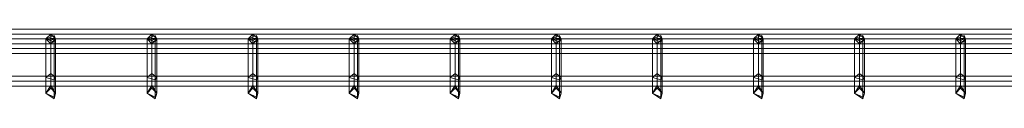
# Model space of a CAD drawing. Units: millimetres. Extents: x -3 to 1998, y -49 to 18.
# Drawn here: x 504 to 1011, y -49 to -13 of the extents above; entities that cross this region are included whole.
import ezdxf

# ---------------------------------------------------------------- set-up
doc = ezdxf.new("R2010")
doc.units = ezdxf.units.MM
doc.header["$LTSCALE"] = 5.08
doc.layers.add('ｲｰﾈｯﾄﾌｪﾝｽ2F型_004', color=7, linetype='Continuous')

# ---------------------------------------------------------------- blocks, each defined once
blk = doc.blocks.new('オブジェクト_114')
at = {"color": 7, "linetype": 'Continuous', "lineweight": 15}
for points in [[(-2.5, -15.5, 47.5), (-2.5, -13, 50), (1997.5, -13, 50), (1997.5, -15.5, 47.5)], [(-2.5, -13, 50), (-2.5, -15.5, 52.5), (1997.5, -15.5, 52.5), (1997.5, -13, 50)], [(-2.5, -18, 50), (-2.5, -15.5, 47.5), (1997.5, -15.5, 47.5), (1997.5, -18, 50)], [(-2.5, -15.5, 52.5), (-2.5, -18, 50), (1997.5, -18, 50), (1997.5, -15.5, 52.5)], [(-2.5, -18, 73), (-2.5, -15.5, 75.5), (1997.5, -15.5, 75.5), (1997.5, -18, 73)], [(-2.5, -15.5, 75.5), (-2.5, -18, 78), (1997.5, -18, 78), (1997.5, -15.5, 75.5)], [(-2.5, -18, 1195), (-2.5, -15.5, 1197.5), (1997.5, -15.5, 1197.5), (1997.5, -18, 1195)], [(-2.5, -15.5, 1197.5), (-2.5, -18, 1200), (1997.5, -18, 1200), (1997.5, -15.5, 1197.5)], [(-2.5, -18, 1144), (-2.5, -15.5, 1146.5), (1997.5, -15.5, 1146.5), (1997.5, -18, 1144)], [(-2.5, -15.5, 1146.5), (-2.5, -18, 1149), (1997.5, -18, 1149), (1997.5, -15.5, 1146.5)], [(-2.5, -20.5, 75.5), (-2.5, -18, 73), (1997.5, -18, 73), (1997.5, -20.5, 75.5)], [(-2.5, -18, 78), (-2.5, -20.5, 75.5), (1997.5, -20.5, 75.5), (1997.5, -18, 78)], [(-2.5, -20.5, 1197.5), (-2.5, -18, 1195), (1997.5, -18, 1195), (1997.5, -20.5, 1197.5)], [(-2.5, -18, 1200), (-2.5, -20.5, 1197.5), (1997.5, -20.5, 1197.5), (1997.5, -18, 1200)], [(-2.5, -20.5, 1146.5), (-2.5, -18, 1144), (1997.5, -18, 1144), (1997.5, -20.5, 1146.5)], [(-2.5, -18, 1149), (-2.5, -20.5, 1146.5), (1997.5, -20.5, 1146.5), (1997.5, -18, 1149)], [(520, -41.95, 52.5), (517.5, -46, 50), (517.5, -18, 106), (520, -15.5, 105.41)], [(520, -15.5, 105.41), (517.5, -18, 106), (517.5, -18, 1144), (520, -15.5, 1145.67)], [(520, -15.5, 1145.67), (517.5, -18, 1144), (517.5, -37.8, 1152.2), (520, -35.89, 1154.11)], [(517.5, -18, 50), (521.77, -16.23, 48.23), (521.77, -48.86, 48.23), (517.5, -46, 50)], [(517.5, -37.8, 1191.8), (521.77, -39.15, 1193.15), (521.77, -17.59, 1202.09), (517.5, -18, 1200)], [(520, -20.5, 52.5), (517.5, -18, 50), (517.5, -46, 50), (520, -41.95, 52.5)], [(517.5, -46, 50), (521.77, -48.86, 48.23), (521.77, -19.77, 106.42), (517.5, -18, 106)], [(517.5, -18, 106), (521.77, -19.77, 106.42), (521.77, -19.77, 1142.82), (517.5, -18, 1144)], [(517.5, -18, 1144), (521.77, -19.77, 1142.82), (521.77, -39.15, 1150.85), (517.5, -37.8, 1152.2)], [(520, -35.89, 1189.89), (517.5, -37.8, 1191.8), (517.5, -18, 1200), (520, -18.59, 1197.05)], [(522.5, -46, 50), (520, -41.95, 52.5), (520, -15.5, 105.41), (522.5, -18, 106)], [(522.5, -18, 106), (520, -15.5, 105.41), (520, -15.5, 1145.67), (522.5, -18, 1144)], [(522.5, -18, 1144), (520, -15.5, 1145.67), (520, -35.89, 1154.11), (522.5, -37.8, 1152.2)], [(522.5, -18, 50), (520, -20.5, 52.5), (520, -41.95, 52.5), (522.5, -46, 50)], [(522.5, -37.8, 1191.8), (520, -35.89, 1189.89), (520, -18.59, 1197.05), (522.5, -18, 1200)], [(521.77, -16.23, 48.23), (522.5, -18, 50), (522.5, -46, 50), (521.77, -48.86, 48.23)], [(521.77, -39.15, 1193.15), (522.5, -37.8, 1191.8), (522.5, -18, 1200), (521.77, -17.59, 1202.09)], [(521.77, -48.86, 48.23), (522.5, -46, 50), (522.5, -18, 106), (521.77, -19.77, 106.42)], [(521.77, -19.77, 106.42), (522.5, -18, 106), (522.5, -18, 1144), (521.77, -19.77, 1142.82)], [(521.77, -19.77, 1142.82), (522.5, -18, 1144), (522.5, -37.8, 1152.2), (521.77, -39.15, 1150.85)], [(572, -41.95, 52.5), (569.5, -46, 50), (569.5, -18, 106), (572, -15.5, 105.41)], [(572, -15.5, 105.41), (569.5, -18, 106), (569.5, -18, 1144), (572, -15.5, 1145.67)], [(572, -15.5, 1145.67), (569.5, -18, 1144), (569.5, -37.8, 1152.2), (572, -35.89, 1154.11)], [(569.5, -18, 50), (573.77, -16.23, 48.23), (573.77, -48.86, 48.23), (569.5, -46, 50)], [(569.5, -37.8, 1191.8), (573.77, -39.15, 1193.15), (573.77, -17.59, 1202.09), (569.5, -18, 1200)], [(572, -20.5, 52.5), (569.5, -18, 50), (569.5, -46, 50), (572, -41.95, 52.5)], [(569.5, -46, 50), (573.77, -48.86, 48.23), (573.77, -19.77, 106.42), (569.5, -18, 106)], [(569.5, -18, 106), (573.77, -19.77, 106.42), (573.77, -19.77, 1142.82), (569.5, -18, 1144)], [(569.5, -18, 1144), (573.77, -19.77, 1142.82), (573.77, -39.15, 1150.85), (569.5, -37.8, 1152.2)], [(572, -35.89, 1189.89), (569.5, -37.8, 1191.8), (569.5, -18, 1200), (572, -18.59, 1197.05)], [(574.5, -46, 50), (572, -41.95, 52.5), (572, -15.5, 105.41), (574.5, -18, 106)], [(574.5, -18, 106), (572, -15.5, 105.41), (572, -15.5, 1145.67), (574.5, -18, 1144)], [(574.5, -18, 1144), (572, -15.5, 1145.67), (572, -35.89, 1154.11), (574.5, -37.8, 1152.2)], [(574.5, -18, 50), (572, -20.5, 52.5), (572, -41.95, 52.5), (574.5, -46, 50)], [(574.5, -37.8, 1191.8), (572, -35.89, 1189.89), (572, -18.59, 1197.05), (574.5, -18, 1200)], [(573.77, -16.23, 48.23), (574.5, -18, 50), (574.5, -46, 50), (573.77, -48.86, 48.23)], [(573.77, -39.15, 1193.15), (574.5, -37.8, 1191.8), (574.5, -18, 1200), (573.77, -17.59, 1202.09)], [(573.77, -48.86, 48.23), (574.5, -46, 50), (574.5, -18, 106), (573.77, -19.77, 106.42)], [(573.77, -19.77, 106.42), (574.5, -18, 106), (574.5, -18, 1144), (573.77, -19.77, 1142.82)], [(573.77, -19.77, 1142.82), (574.5, -18, 1144), (574.5, -37.8, 1152.2), (573.77, -39.15, 1150.85)], [(624, -41.95, 52.5), (621.5, -46, 50), (621.5, -18, 106), (624, -15.5, 105.41)], [(624, -15.5, 105.41), (621.5, -18, 106), (621.5, -18, 1144), (624, -15.5, 1145.67)], [(624, -15.5, 1145.67), (621.5, -18, 1144), (621.5, -37.8, 1152.2), (624, -35.89, 1154.11)], [(621.5, -18, 50), (625.77, -16.23, 48.23), (625.77, -48.86, 48.23), (621.5, -46, 50)], [(621.5, -37.8, 1191.8), (625.77, -39.15, 1193.15), (625.77, -17.59, 1202.09), (621.5, -18, 1200)], [(624, -20.5, 52.5), (621.5, -18, 50), (621.5, -46, 50), (624, -41.95, 52.5)], [(621.5, -46, 50), (625.77, -48.86, 48.23), (625.77, -19.77, 106.42), (621.5, -18, 106)], [(621.5, -18, 106), (625.77, -19.77, 106.42), (625.77, -19.77, 1142.82), (621.5, -18, 1144)], [(621.5, -18, 1144), (625.77, -19.77, 1142.82), (625.77, -39.15, 1150.85), (621.5, -37.8, 1152.2)], [(624, -35.89, 1189.89), (621.5, -37.8, 1191.8), (621.5, -18, 1200), (624, -18.59, 1197.05)], [(626.5, -46, 50), (624, -41.95, 52.5), (624, -15.5, 105.41), (626.5, -18, 106)], [(626.5, -18, 106), (624, -15.5, 105.41), (624, -15.5, 1145.67), (626.5, -18, 1144)], [(626.5, -18, 1144), (624, -15.5, 1145.67), (624, -35.89, 1154.11), (626.5, -37.8, 1152.2)], [(626.5, -18, 50), (624, -20.5, 52.5), (624, -41.95, 52.5), (626.5, -46, 50)], [(626.5, -37.8, 1191.8), (624, -35.89, 1189.89), (624, -18.59, 1197.05), (626.5, -18, 1200)], [(625.77, -16.23, 48.23), (626.5, -18, 50), (626.5, -46, 50), (625.77, -48.86, 48.23)], [(625.77, -39.15, 1193.15), (626.5, -37.8, 1191.8), (626.5, -18, 1200), (625.77, -17.59, 1202.09)], [(625.77, -48.86, 48.23), (626.5, -46, 50), (626.5, -18, 106), (625.77, -19.77, 106.42)], [(625.77, -19.77, 106.42), (626.5, -18, 106), (626.5, -18, 1144), (625.77, -19.77, 1142.82)], [(625.77, -19.77, 1142.82), (626.5, -18, 1144), (626.5, -37.8, 1152.2), (625.77, -39.15, 1150.85)], [(676, -41.95, 52.5), (673.5, -46, 50), (673.5, -18, 106), (676, -15.5, 105.41)], [(676, -15.5, 105.41), (673.5, -18, 106), (673.5, -18, 1144), (676, -15.5, 1145.67)], [(676, -15.5, 1145.67), (673.5, -18, 1144), (673.5, -37.8, 1152.2), (676, -35.89, 1154.11)], [(673.5, -18, 50), (677.77, -16.23, 48.23), (677.77, -48.86, 48.23), (673.5, -46, 50)], [(673.5, -37.8, 1191.8), (677.77, -39.15, 1193.15), (677.77, -17.59, 1202.09), (673.5, -18, 1200)], [(676, -20.5, 52.5), (673.5, -18, 50), (673.5, -46, 50), (676, -41.95, 52.5)], [(673.5, -46, 50), (677.77, -48.86, 48.23), (677.77, -19.77, 106.42), (673.5, -18, 106)], [(673.5, -18, 106), (677.77, -19.77, 106.42), (677.77, -19.77, 1142.82), (673.5, -18, 1144)], [(673.5, -18, 1144), (677.77, -19.77, 1142.82), (677.77, -39.15, 1150.85), (673.5, -37.8, 1152.2)], [(676, -35.89, 1189.89), (673.5, -37.8, 1191.8), (673.5, -18, 1200), (676, -18.59, 1197.05)], [(678.5, -46, 50), (676, -41.95, 52.5), (676, -15.5, 105.41), (678.5, -18, 106)], [(678.5, -18, 106), (676, -15.5, 105.41), (676, -15.5, 1145.67), (678.5, -18, 1144)], [(678.5, -18, 1144), (676, -15.5, 1145.67), (676, -35.89, 1154.11), (678.5, -37.8, 1152.2)], [(678.5, -18, 50), (676, -20.5, 52.5), (676, -41.95, 52.5), (678.5, -46, 50)], [(678.5, -37.8, 1191.8), (676, -35.89, 1189.89), (676, -18.59, 1197.05), (678.5, -18, 1200)], [(677.77, -16.23, 48.23), (678.5, -18, 50), (678.5, -46, 50), (677.77, -48.86, 48.23)], [(677.77, -39.15, 1193.15), (678.5, -37.8, 1191.8), (678.5, -18, 1200), (677.77, -17.59, 1202.09)], [(677.77, -48.86, 48.23), (678.5, -46, 50), (678.5, -18, 106), (677.77, -19.77, 106.42)], [(677.77, -19.77, 106.42), (678.5, -18, 106), (678.5, -18, 1144), (677.77, -19.77, 1142.82)], [(677.77, -19.77, 1142.82), (678.5, -18, 1144), (678.5, -37.8, 1152.2), (677.77, -39.15, 1150.85)], [(728, -41.95, 52.5), (725.5, -46, 50), (725.5, -18, 106), (728, -15.5, 105.41)], [(728, -15.5, 105.41), (725.5, -18, 106), (725.5, -18, 1144), (728, -15.5, 1145.67)], [(728, -15.5, 1145.67), (725.5, -18, 1144), (725.5, -37.8, 1152.2), (728, -35.89, 1154.11)], [(725.5, -18, 50), (729.77, -16.23, 48.23), (729.77, -48.86, 48.23), (725.5, -46, 50)], [(725.5, -37.8, 1191.8), (729.77, -39.15, 1193.15), (729.77, -17.59, 1202.09), (725.5, -18, 1200)], [(728, -20.5, 52.5), (725.5, -18, 50), (725.5, -46, 50), (728, -41.95, 52.5)], [(725.5, -46, 50), (729.77, -48.86, 48.23), (729.77, -19.77, 106.42), (725.5, -18, 106)], [(725.5, -18, 106), (729.77, -19.77, 106.42), (729.77, -19.77, 1142.82), (725.5, -18, 1144)], [(725.5, -18, 1144), (729.77, -19.77, 1142.82), (729.77, -39.15, 1150.85), (725.5, -37.8, 1152.2)], [(728, -35.89, 1189.89), (725.5, -37.8, 1191.8), (725.5, -18, 1200), (728, -18.59, 1197.05)], [(730.5, -46, 50), (728, -41.95, 52.5), (728, -15.5, 105.41), (730.5, -18, 106)], [(730.5, -18, 106), (728, -15.5, 105.41), (728, -15.5, 1145.67), (730.5, -18, 1144)], [(730.5, -18, 1144), (728, -15.5, 1145.67), (728, -35.89, 1154.11), (730.5, -37.8, 1152.2)], [(730.5, -18, 50), (728, -20.5, 52.5), (728, -41.95, 52.5), (730.5, -46, 50)], [(730.5, -37.8, 1191.8), (728, -35.89, 1189.89), (728, -18.59, 1197.05), (730.5, -18, 1200)], [(729.77, -16.23, 48.23), (730.5, -18, 50), (730.5, -46, 50), (729.77, -48.86, 48.23)], [(729.77, -39.15, 1193.15), (730.5, -37.8, 1191.8), (730.5, -18, 1200), (729.77, -17.59, 1202.09)], [(729.77, -48.86, 48.23), (730.5, -46, 50), (730.5, -18, 106), (729.77, -19.77, 106.42)], [(729.77, -19.77, 106.42), (730.5, -18, 106), (730.5, -18, 1144), (729.77, -19.77, 1142.82)], [(729.77, -19.77, 1142.82), (730.5, -18, 1144), (730.5, -37.8, 1152.2), (729.77, -39.15, 1150.85)], [(780, -41.95, 52.5), (777.5, -46, 50), (777.5, -18, 106), (780, -15.5, 105.41)], [(780, -15.5, 105.41), (777.5, -18, 106), (777.5, -18, 1144), (780, -15.5, 1145.67)], [(780, -15.5, 1145.67), (777.5, -18, 1144), (777.5, -37.8, 1152.2), (780, -35.89, 1154.11)], [(777.5, -18, 50), (781.77, -16.23, 48.23), (781.77, -48.86, 48.23), (777.5, -46, 50)], [(777.5, -37.8, 1191.8), (781.77, -39.15, 1193.15), (781.77, -17.59, 1202.09), (777.5, -18, 1200)], [(780, -20.5, 52.5), (777.5, -18, 50), (777.5, -46, 50), (780, -41.95, 52.5)], [(777.5, -46, 50), (781.77, -48.86, 48.23), (781.77, -19.77, 106.42), (777.5, -18, 106)], [(777.5, -18, 106), (781.77, -19.77, 106.42), (781.77, -19.77, 1142.82), (777.5, -18, 1144)], [(777.5, -18, 1144), (781.77, -19.77, 1142.82), (781.77, -39.15, 1150.85), (777.5, -37.8, 1152.2)], [(780, -35.89, 1189.89), (777.5, -37.8, 1191.8), (777.5, -18, 1200), (780, -18.59, 1197.05)], [(782.5, -46, 50), (780, -41.95, 52.5), (780, -15.5, 105.41), (782.5, -18, 106)], [(782.5, -18, 106), (780, -15.5, 105.41), (780, -15.5, 1145.67), (782.5, -18, 1144)], [(782.5, -18, 1144), (780, -15.5, 1145.67), (780, -35.89, 1154.11), (782.5, -37.8, 1152.2)], [(782.5, -18, 50), (780, -20.5, 52.5), (780, -41.95, 52.5), (782.5, -46, 50)], [(782.5, -37.8, 1191.8), (780, -35.89, 1189.89), (780, -18.59, 1197.05), (782.5, -18, 1200)], [(781.77, -16.23, 48.23), (782.5, -18, 50), (782.5, -46, 50), (781.77, -48.86, 48.23)], [(781.77, -39.15, 1193.15), (782.5, -37.8, 1191.8), (782.5, -18, 1200), (781.77, -17.59, 1202.09)], [(781.77, -48.86, 48.23), (782.5, -46, 50), (782.5, -18, 106), (781.77, -19.77, 106.42)], [(781.77, -19.77, 106.42), (782.5, -18, 106), (782.5, -18, 1144), (781.77, -19.77, 1142.82)], [(781.77, -19.77, 1142.82), (782.5, -18, 1144), (782.5, -37.8, 1152.2), (781.77, -39.15, 1150.85)], [(832, -41.95, 52.5), (829.5, -46, 50), (829.5, -18, 106), (832, -15.5, 105.41)], [(832, -15.5, 105.41), (829.5, -18, 106), (829.5, -18, 1144), (832, -15.5, 1145.67)], [(832, -15.5, 1145.67), (829.5, -18, 1144), (829.5, -37.8, 1152.2), (832, -35.89, 1154.11)], [(829.5, -18, 50), (833.77, -16.23, 48.23), (833.77, -48.86, 48.23), (829.5, -46, 50)], [(829.5, -37.8, 1191.8), (833.77, -39.15, 1193.15), (833.77, -17.59, 1202.09), (829.5, -18, 1200)], [(832, -20.5, 52.5), (829.5, -18, 50), (829.5, -46, 50), (832, -41.95, 52.5)], [(829.5, -46, 50), (833.77, -48.86, 48.23), (833.77, -19.77, 106.42), (829.5, -18, 106)], [(829.5, -18, 106), (833.77, -19.77, 106.42), (833.77, -19.77, 1142.82), (829.5, -18, 1144)], [(829.5, -18, 1144), (833.77, -19.77, 1142.82), (833.77, -39.15, 1150.85), (829.5, -37.8, 1152.2)], [(832, -35.89, 1189.89), (829.5, -37.8, 1191.8), (829.5, -18, 1200), (832, -18.59, 1197.05)], [(834.5, -46, 50), (832, -41.95, 52.5), (832, -15.5, 105.41), (834.5, -18, 106)], [(834.5, -18, 106), (832, -15.5, 105.41), (832, -15.5, 1145.67), (834.5, -18, 1144)], [(834.5, -18, 1144), (832, -15.5, 1145.67), (832, -35.89, 1154.11), (834.5, -37.8, 1152.2)], [(834.5, -18, 50), (832, -20.5, 52.5), (832, -41.95, 52.5), (834.5, -46, 50)], [(834.5, -37.8, 1191.8), (832, -35.89, 1189.89), (832, -18.59, 1197.05), (834.5, -18, 1200)], [(833.77, -16.23, 48.23), (834.5, -18, 50), (834.5, -46, 50), (833.77, -48.86, 48.23)], [(833.77, -39.15, 1193.15), (834.5, -37.8, 1191.8), (834.5, -18, 1200), (833.77, -17.59, 1202.09)], [(833.77, -48.86, 48.23), (834.5, -46, 50), (834.5, -18, 106), (833.77, -19.77, 106.42)], [(833.77, -19.77, 106.42), (834.5, -18, 106), (834.5, -18, 1144), (833.77, -19.77, 1142.82)], [(833.77, -19.77, 1142.82), (834.5, -18, 1144), (834.5, -37.8, 1152.2), (833.77, -39.15, 1150.85)], [(884, -41.95, 52.5), (881.5, -46, 50), (881.5, -18, 106), (884, -15.5, 105.41)], [(884, -15.5, 105.41), (881.5, -18, 106), (881.5, -18, 1144), (884, -15.5, 1145.67)], [(884, -15.5, 1145.67), (881.5, -18, 1144), (881.5, -37.8, 1152.2), (884, -35.89, 1154.11)], [(881.5, -18, 50), (885.77, -16.23, 48.23), (885.77, -48.86, 48.23), (881.5, -46, 50)], [(881.5, -37.8, 1191.8), (885.77, -39.15, 1193.15), (885.77, -17.59, 1202.09), (881.5, -18, 1200)], [(884, -20.5, 52.5), (881.5, -18, 50), (881.5, -46, 50), (884, -41.95, 52.5)], [(881.5, -46, 50), (885.77, -48.86, 48.23), (885.77, -19.77, 106.42), (881.5, -18, 106)], [(881.5, -18, 106), (885.77, -19.77, 106.42), (885.77, -19.77, 1142.82), (881.5, -18, 1144)], [(881.5, -18, 1144), (885.77, -19.77, 1142.82), (885.77, -39.15, 1150.85), (881.5, -37.8, 1152.2)], [(884, -35.89, 1189.89), (881.5, -37.8, 1191.8), (881.5, -18, 1200), (884, -18.59, 1197.05)], [(886.5, -46, 50), (884, -41.95, 52.5), (884, -15.5, 105.41), (886.5, -18, 106)], [(886.5, -18, 106), (884, -15.5, 105.41), (884, -15.5, 1145.67), (886.5, -18, 1144)], [(886.5, -18, 1144), (884, -15.5, 1145.67), (884, -35.89, 1154.11), (886.5, -37.8, 1152.2)], [(886.5, -18, 50), (884, -20.5, 52.5), (884, -41.95, 52.5), (886.5, -46, 50)], [(886.5, -37.8, 1191.8), (884, -35.89, 1189.89), (884, -18.59, 1197.05), (886.5, -18, 1200)], [(885.77, -16.23, 48.23), (886.5, -18, 50), (886.5, -46, 50), (885.77, -48.86, 48.23)], [(885.77, -39.15, 1193.15), (886.5, -37.8, 1191.8), (886.5, -18, 1200), (885.77, -17.59, 1202.09)], [(885.77, -48.86, 48.23), (886.5, -46, 50), (886.5, -18, 106), (885.77, -19.77, 106.42)], [(885.77, -19.77, 106.42), (886.5, -18, 106), (886.5, -18, 1144), (885.77, -19.77, 1142.82)], [(885.77, -19.77, 1142.82), (886.5, -18, 1144), (886.5, -37.8, 1152.2), (885.77, -39.15, 1150.85)], [(936, -41.95, 52.5), (933.5, -46, 50), (933.5, -18, 106), (936, -15.5, 105.41)], [(936, -15.5, 105.41), (933.5, -18, 106), (933.5, -18, 1144), (936, -15.5, 1145.67)], [(936, -15.5, 1145.67), (933.5, -18, 1144), (933.5, -37.8, 1152.2), (936, -35.89, 1154.11)], [(933.5, -18, 50), (937.77, -16.23, 48.23), (937.77, -48.86, 48.23), (933.5, -46, 50)], [(933.5, -37.8, 1191.8), (937.77, -39.15, 1193.15), (937.77, -17.59, 1202.09), (933.5, -18, 1200)], [(936, -20.5, 52.5), (933.5, -18, 50), (933.5, -46, 50), (936, -41.95, 52.5)], [(933.5, -46, 50), (937.77, -48.86, 48.23), (937.77, -19.77, 106.42), (933.5, -18, 106)], [(933.5, -18, 106), (937.77, -19.77, 106.42), (937.77, -19.77, 1142.82), (933.5, -18, 1144)], [(933.5, -18, 1144), (937.77, -19.77, 1142.82), (937.77, -39.15, 1150.85), (933.5, -37.8, 1152.2)], [(936, -35.89, 1189.89), (933.5, -37.8, 1191.8), (933.5, -18, 1200), (936, -18.59, 1197.05)], [(938.5, -46, 50), (936, -41.95, 52.5), (936, -15.5, 105.41), (938.5, -18, 106)], [(938.5, -18, 106), (936, -15.5, 105.41), (936, -15.5, 1145.67), (938.5, -18, 1144)], [(938.5, -18, 1144), (936, -15.5, 1145.67), (936, -35.89, 1154.11), (938.5, -37.8, 1152.2)], [(938.5, -18, 50), (936, -20.5, 52.5), (936, -41.95, 52.5), (938.5, -46, 50)], [(938.5, -37.8, 1191.8), (936, -35.89, 1189.89), (936, -18.59, 1197.05), (938.5, -18, 1200)], [(937.77, -16.23, 48.23), (938.5, -18, 50), (938.5, -46, 50), (937.77, -48.86, 48.23)], [(937.77, -39.15, 1193.15), (938.5, -37.8, 1191.8), (938.5, -18, 1200), (937.77, -17.59, 1202.09)], [(937.77, -48.86, 48.23), (938.5, -46, 50), (938.5, -18, 106), (937.77, -19.77, 106.42)], [(937.77, -19.77, 106.42), (938.5, -18, 106), (938.5, -18, 1144), (937.77, -19.77, 1142.82)], [(937.77, -19.77, 1142.82), (938.5, -18, 1144), (938.5, -37.8, 1152.2), (937.77, -39.15, 1150.85)], [(988, -41.95, 52.5), (985.5, -46, 50), (985.5, -18, 106), (988, -15.5, 105.41)], [(988, -15.5, 105.41), (985.5, -18, 106), (985.5, -18, 1144), (988, -15.5, 1145.67)], [(988, -15.5, 1145.67), (985.5, -18, 1144), (985.5, -37.8, 1152.2), (988, -35.89, 1154.11)], [(985.5, -18, 50), (989.77, -16.23, 48.23), (989.77, -48.86, 48.23), (985.5, -46, 50)], [(985.5, -37.8, 1191.8), (989.77, -39.15, 1193.15), (989.77, -17.59, 1202.09), (985.5, -18, 1200)], [(988, -20.5, 52.5), (985.5, -18, 50), (985.5, -46, 50), (988, -41.95, 52.5)], [(985.5, -46, 50), (989.77, -48.86, 48.23), (989.77, -19.77, 106.42), (985.5, -18, 106)], [(985.5, -18, 106), (989.77, -19.77, 106.42), (989.77, -19.77, 1142.82), (985.5, -18, 1144)], [(985.5, -18, 1144), (989.77, -19.77, 1142.82), (989.77, -39.15, 1150.85), (985.5, -37.8, 1152.2)], [(988, -35.89, 1189.89), (985.5, -37.8, 1191.8), (985.5, -18, 1200), (988, -18.59, 1197.05)], [(990.5, -46, 50), (988, -41.95, 52.5), (988, -15.5, 105.41), (990.5, -18, 106)], [(990.5, -18, 106), (988, -15.5, 105.41), (988, -15.5, 1145.67), (990.5, -18, 1144)], [(990.5, -18, 1144), (988, -15.5, 1145.67), (988, -35.89, 1154.11), (990.5, -37.8, 1152.2)], [(990.5, -18, 50), (988, -20.5, 52.5), (988, -41.95, 52.5), (990.5, -46, 50)], [(990.5, -37.8, 1191.8), (988, -35.89, 1189.89), (988, -18.59, 1197.05), (990.5, -18, 1200)], [(989.77, -16.23, 48.23), (990.5, -18, 50), (990.5, -46, 50), (989.77, -48.86, 48.23)], [(989.77, -39.15, 1193.15), (990.5, -37.8, 1191.8), (990.5, -18, 1200), (989.77, -17.59, 1202.09)], [(989.77, -48.86, 48.23), (990.5, -46, 50), (990.5, -18, 106), (989.77, -19.77, 106.42)], [(989.77, -19.77, 106.42), (990.5, -18, 106), (990.5, -18, 1144), (989.77, -19.77, 1142.82)], [(989.77, -19.77, 1142.82), (990.5, -18, 1144), (990.5, -37.8, 1152.2), (989.77, -39.15, 1150.85)], [(-2.5, -23, 217), (-2.5, -20.5, 219.5), (1997.5, -20.5, 219.5), (1997.5, -23, 217)], [(-2.5, -20.5, 219.5), (-2.5, -23, 222), (1997.5, -23, 222), (1997.5, -20.5, 219.5)], [(-2.5, -23, 358.5), (-2.5, -20.5, 361), (1997.5, -20.5, 361), (1997.5, -23, 358.5)], [(-2.5, -20.5, 361), (-2.5, -23, 363.5), (1997.5, -23, 363.5), (1997.5, -20.5, 361)], [(-2.5, -23, 500), (-2.5, -20.5, 502.5), (1997.5, -20.5, 502.5), (1997.5, -23, 500)], [(-2.5, -20.5, 502.5), (-2.5, -23, 505), (1997.5, -23, 505), (1997.5, -20.5, 502.5)], [(-2.5, -23, 641.5), (-2.5, -20.5, 644), (1997.5, -20.5, 644), (1997.5, -23, 641.5)], [(-2.5, -20.5, 644), (-2.5, -23, 646.5), (1997.5, -23, 646.5), (1997.5, -20.5, 644)], [(-2.5, -23, 783), (-2.5, -20.5, 785.5), (1997.5, -20.5, 785.5), (1997.5, -23, 783)], [(-2.5, -20.5, 785.5), (-2.5, -23, 788), (1997.5, -23, 788), (1997.5, -20.5, 785.5)], [(-2.5, -23, 924.5), (-2.5, -20.5, 927), (1997.5, -20.5, 927), (1997.5, -23, 924.5)], [(-2.5, -20.5, 927), (-2.5, -23, 929.5), (1997.5, -23, 929.5), (1997.5, -20.5, 927)], [(-2.5, -23, 1066), (-2.5, -20.5, 1068.5), (1997.5, -20.5, 1068.5), (1997.5, -23, 1066)], [(-2.5, -20.5, 1068.5), (-2.5, -23, 1071), (1997.5, -23, 1071), (1997.5, -20.5, 1068.5)], [(-2.5, -25.5, 219.5), (-2.5, -23, 217), (1997.5, -23, 217), (1997.5, -25.5, 219.5)], [(-2.5, -23, 222), (-2.5, -25.5, 219.5), (1997.5, -25.5, 219.5), (1997.5, -23, 222)], [(-2.5, -25.5, 361), (-2.5, -23, 358.5), (1997.5, -23, 358.5), (1997.5, -25.5, 361)], [(-2.5, -23, 363.5), (-2.5, -25.5, 361), (1997.5, -25.5, 361), (1997.5, -23, 363.5)], [(-2.5, -25.5, 502.5), (-2.5, -23, 500), (1997.5, -23, 500), (1997.5, -25.5, 502.5)], [(-2.5, -23, 505), (-2.5, -25.5, 502.5), (1997.5, -25.5, 502.5), (1997.5, -23, 505)], [(-2.5, -25.5, 644), (-2.5, -23, 641.5), (1997.5, -23, 641.5), (1997.5, -25.5, 644)], [(-2.5, -23, 646.5), (-2.5, -25.5, 644), (1997.5, -25.5, 644), (1997.5, -23, 646.5)], [(-2.5, -25.5, 785.5), (-2.5, -23, 783), (1997.5, -23, 783), (1997.5, -25.5, 785.5)], [(-2.5, -23, 788), (-2.5, -25.5, 785.5), (1997.5, -25.5, 785.5), (1997.5, -23, 788)], [(-2.5, -25.5, 927), (-2.5, -23, 924.5), (1997.5, -23, 924.5), (1997.5, -25.5, 927)], [(-2.5, -23, 929.5), (-2.5, -25.5, 927), (1997.5, -25.5, 927), (1997.5, -23, 929.5)], [(-2.5, -25.5, 1068.5), (-2.5, -23, 1066), (1997.5, -23, 1066), (1997.5, -25.5, 1068.5)], [(-2.5, -23, 1071), (-2.5, -25.5, 1068.5), (1997.5, -25.5, 1068.5), (1997.5, -23, 1071)], [(-2.5, -39.75, 47.5), (-2.5, -37.25, 50), (1997.5, -37.25, 50), (1997.5, -39.75, 47.5)], [(-2.5, -37.25, 50), (-2.5, -39.75, 52.5), (1997.5, -39.75, 52.5), (1997.5, -37.25, 50)], [(-2.5, -39.75, 1169.5), (-2.5, -37.25, 1172), (1997.5, -37.25, 1172), (1997.5, -39.75, 1169.5)], [(-2.5, -37.25, 1172), (-2.5, -39.75, 1174.5), (1997.5, -39.75, 1174.5), (1997.5, -37.25, 1172)], [(-2.5, -42.25, 50), (-2.5, -39.75, 47.5), (1997.5, -39.75, 47.5), (1997.5, -42.25, 50)], [(-2.5, -39.75, 52.5), (-2.5, -42.25, 50), (1997.5, -42.25, 50), (1997.5, -39.75, 52.5)], [(-2.5, -42.25, 1172), (-2.5, -39.75, 1169.5), (1997.5, -39.75, 1169.5), (1997.5, -42.25, 1172)], [(-2.5, -39.75, 1174.5), (-2.5, -42.25, 1172), (1997.5, -42.25, 1172), (1997.5, -39.75, 1174.5)], [(520, -35.89, 1154.11), (517.5, -37.8, 1152.2), (517.5, -46, 1172), (520, -43.29, 1172)], [(520, -43.29, 1172), (517.5, -46, 1172), (517.5, -37.8, 1191.8), (520, -35.89, 1189.89)], [(517.5, -37.8, 1152.2), (521.77, -39.15, 1150.85), (521.77, -47.91, 1172), (517.5, -46, 1172)], [(517.5, -46, 1172), (521.77, -47.91, 1172), (521.77, -39.15, 1193.15), (517.5, -37.8, 1191.8)], [(522.5, -37.8, 1152.2), (520, -35.89, 1154.11), (520, -43.29, 1172), (522.5, -46, 1172)], [(522.5, -46, 1172), (520, -43.29, 1172), (520, -35.89, 1189.89), (522.5, -37.8, 1191.8)], [(521.77, -39.15, 1150.85), (522.5, -37.8, 1152.2), (522.5, -46, 1172), (521.77, -47.91, 1172)], [(521.77, -47.91, 1172), (522.5, -46, 1172), (522.5, -37.8, 1191.8), (521.77, -39.15, 1193.15)], [(572, -35.89, 1154.11), (569.5, -37.8, 1152.2), (569.5, -46, 1172), (572, -43.29, 1172)], [(572, -43.29, 1172), (569.5, -46, 1172), (569.5, -37.8, 1191.8), (572, -35.89, 1189.89)], [(569.5, -37.8, 1152.2), (573.77, -39.15, 1150.85), (573.77, -47.91, 1172), (569.5, -46, 1172)], [(569.5, -46, 1172), (573.77, -47.91, 1172), (573.77, -39.15, 1193.15), (569.5, -37.8, 1191.8)], [(574.5, -37.8, 1152.2), (572, -35.89, 1154.11), (572, -43.29, 1172), (574.5, -46, 1172)], [(574.5, -46, 1172), (572, -43.29, 1172), (572, -35.89, 1189.89), (574.5, -37.8, 1191.8)], [(573.77, -39.15, 1150.85), (574.5, -37.8, 1152.2), (574.5, -46, 1172), (573.77, -47.91, 1172)], [(573.77, -47.91, 1172), (574.5, -46, 1172), (574.5, -37.8, 1191.8), (573.77, -39.15, 1193.15)], [(624, -35.89, 1154.11), (621.5, -37.8, 1152.2), (621.5, -46, 1172), (624, -43.29, 1172)], [(624, -43.29, 1172), (621.5, -46, 1172), (621.5, -37.8, 1191.8), (624, -35.89, 1189.89)], [(621.5, -37.8, 1152.2), (625.77, -39.15, 1150.85), (625.77, -47.91, 1172), (621.5, -46, 1172)], [(621.5, -46, 1172), (625.77, -47.91, 1172), (625.77, -39.15, 1193.15), (621.5, -37.8, 1191.8)], [(626.5, -37.8, 1152.2), (624, -35.89, 1154.11), (624, -43.29, 1172), (626.5, -46, 1172)], [(626.5, -46, 1172), (624, -43.29, 1172), (624, -35.89, 1189.89), (626.5, -37.8, 1191.8)], [(625.77, -39.15, 1150.85), (626.5, -37.8, 1152.2), (626.5, -46, 1172), (625.77, -47.91, 1172)], [(625.77, -47.91, 1172), (626.5, -46, 1172), (626.5, -37.8, 1191.8), (625.77, -39.15, 1193.15)], [(676, -35.89, 1154.11), (673.5, -37.8, 1152.2), (673.5, -46, 1172), (676, -43.29, 1172)], [(676, -43.29, 1172), (673.5, -46, 1172), (673.5, -37.8, 1191.8), (676, -35.89, 1189.89)], [(673.5, -37.8, 1152.2), (677.77, -39.15, 1150.85), (677.77, -47.91, 1172), (673.5, -46, 1172)], [(673.5, -46, 1172), (677.77, -47.91, 1172), (677.77, -39.15, 1193.15), (673.5, -37.8, 1191.8)], [(678.5, -37.8, 1152.2), (676, -35.89, 1154.11), (676, -43.29, 1172), (678.5, -46, 1172)], [(678.5, -46, 1172), (676, -43.29, 1172), (676, -35.89, 1189.89), (678.5, -37.8, 1191.8)], [(677.77, -39.15, 1150.85), (678.5, -37.8, 1152.2), (678.5, -46, 1172), (677.77, -47.91, 1172)], [(677.77, -47.91, 1172), (678.5, -46, 1172), (678.5, -37.8, 1191.8), (677.77, -39.15, 1193.15)], [(728, -35.89, 1154.11), (725.5, -37.8, 1152.2), (725.5, -46, 1172), (728, -43.29, 1172)], [(728, -43.29, 1172), (725.5, -46, 1172), (725.5, -37.8, 1191.8), (728, -35.89, 1189.89)], [(725.5, -37.8, 1152.2), (729.77, -39.15, 1150.85), (729.77, -47.91, 1172), (725.5, -46, 1172)], [(725.5, -46, 1172), (729.77, -47.91, 1172), (729.77, -39.15, 1193.15), (725.5, -37.8, 1191.8)], [(730.5, -37.8, 1152.2), (728, -35.89, 1154.11), (728, -43.29, 1172), (730.5, -46, 1172)], [(730.5, -46, 1172), (728, -43.29, 1172), (728, -35.89, 1189.89), (730.5, -37.8, 1191.8)], [(729.77, -39.15, 1150.85), (730.5, -37.8, 1152.2), (730.5, -46, 1172), (729.77, -47.91, 1172)], [(729.77, -47.91, 1172), (730.5, -46, 1172), (730.5, -37.8, 1191.8), (729.77, -39.15, 1193.15)], [(780, -35.89, 1154.11), (777.5, -37.8, 1152.2), (777.5, -46, 1172), (780, -43.29, 1172)], [(780, -43.29, 1172), (777.5, -46, 1172), (777.5, -37.8, 1191.8), (780, -35.89, 1189.89)], [(777.5, -37.8, 1152.2), (781.77, -39.15, 1150.85), (781.77, -47.91, 1172), (777.5, -46, 1172)], [(777.5, -46, 1172), (781.77, -47.91, 1172), (781.77, -39.15, 1193.15), (777.5, -37.8, 1191.8)], [(782.5, -37.8, 1152.2), (780, -35.89, 1154.11), (780, -43.29, 1172), (782.5, -46, 1172)], [(782.5, -46, 1172), (780, -43.29, 1172), (780, -35.89, 1189.89), (782.5, -37.8, 1191.8)], [(781.77, -39.15, 1150.85), (782.5, -37.8, 1152.2), (782.5, -46, 1172), (781.77, -47.91, 1172)], [(781.77, -47.91, 1172), (782.5, -46, 1172), (782.5, -37.8, 1191.8), (781.77, -39.15, 1193.15)], [(832, -35.89, 1154.11), (829.5, -37.8, 1152.2), (829.5, -46, 1172), (832, -43.29, 1172)], [(832, -43.29, 1172), (829.5, -46, 1172), (829.5, -37.8, 1191.8), (832, -35.89, 1189.89)], [(829.5, -37.8, 1152.2), (833.77, -39.15, 1150.85), (833.77, -47.91, 1172), (829.5, -46, 1172)], [(829.5, -46, 1172), (833.77, -47.91, 1172), (833.77, -39.15, 1193.15), (829.5, -37.8, 1191.8)], [(834.5, -37.8, 1152.2), (832, -35.89, 1154.11), (832, -43.29, 1172), (834.5, -46, 1172)], [(834.5, -46, 1172), (832, -43.29, 1172), (832, -35.89, 1189.89), (834.5, -37.8, 1191.8)], [(833.77, -39.15, 1150.85), (834.5, -37.8, 1152.2), (834.5, -46, 1172), (833.77, -47.91, 1172)], [(833.77, -47.91, 1172), (834.5, -46, 1172), (834.5, -37.8, 1191.8), (833.77, -39.15, 1193.15)], [(884, -35.89, 1154.11), (881.5, -37.8, 1152.2), (881.5, -46, 1172), (884, -43.29, 1172)], [(884, -43.29, 1172), (881.5, -46, 1172), (881.5, -37.8, 1191.8), (884, -35.89, 1189.89)], [(881.5, -37.8, 1152.2), (885.77, -39.15, 1150.85), (885.77, -47.91, 1172), (881.5, -46, 1172)], [(881.5, -46, 1172), (885.77, -47.91, 1172), (885.77, -39.15, 1193.15), (881.5, -37.8, 1191.8)], [(886.5, -37.8, 1152.2), (884, -35.89, 1154.11), (884, -43.29, 1172), (886.5, -46, 1172)], [(886.5, -46, 1172), (884, -43.29, 1172), (884, -35.89, 1189.89), (886.5, -37.8, 1191.8)], [(885.77, -39.15, 1150.85), (886.5, -37.8, 1152.2), (886.5, -46, 1172), (885.77, -47.91, 1172)], [(885.77, -47.91, 1172), (886.5, -46, 1172), (886.5, -37.8, 1191.8), (885.77, -39.15, 1193.15)], [(936, -35.89, 1154.11), (933.5, -37.8, 1152.2), (933.5, -46, 1172), (936, -43.29, 1172)], [(936, -43.29, 1172), (933.5, -46, 1172), (933.5, -37.8, 1191.8), (936, -35.89, 1189.89)], [(933.5, -37.8, 1152.2), (937.77, -39.15, 1150.85), (937.77, -47.91, 1172), (933.5, -46, 1172)], [(933.5, -46, 1172), (937.77, -47.91, 1172), (937.77, -39.15, 1193.15), (933.5, -37.8, 1191.8)], [(938.5, -37.8, 1152.2), (936, -35.89, 1154.11), (936, -43.29, 1172), (938.5, -46, 1172)], [(938.5, -46, 1172), (936, -43.29, 1172), (936, -35.89, 1189.89), (938.5, -37.8, 1191.8)], [(937.77, -39.15, 1150.85), (938.5, -37.8, 1152.2), (938.5, -46, 1172), (937.77, -47.91, 1172)], [(937.77, -47.91, 1172), (938.5, -46, 1172), (938.5, -37.8, 1191.8), (937.77, -39.15, 1193.15)], [(988, -35.89, 1154.11), (985.5, -37.8, 1152.2), (985.5, -46, 1172), (988, -43.29, 1172)], [(988, -43.29, 1172), (985.5, -46, 1172), (985.5, -37.8, 1191.8), (988, -35.89, 1189.89)], [(985.5, -37.8, 1152.2), (989.77, -39.15, 1150.85), (989.77, -47.91, 1172), (985.5, -46, 1172)], [(985.5, -46, 1172), (989.77, -47.91, 1172), (989.77, -39.15, 1193.15), (985.5, -37.8, 1191.8)], [(990.5, -37.8, 1152.2), (988, -35.89, 1154.11), (988, -43.29, 1172), (990.5, -46, 1172)], [(990.5, -46, 1172), (988, -43.29, 1172), (988, -35.89, 1189.89), (990.5, -37.8, 1191.8)], [(989.77, -39.15, 1150.85), (990.5, -37.8, 1152.2), (990.5, -46, 1172), (989.77, -47.91, 1172)], [(989.77, -47.91, 1172), (990.5, -46, 1172), (990.5, -37.8, 1191.8), (989.77, -39.15, 1193.15)]]:
    blk.add_3dface(points, dxfattribs=at)

msp = doc.modelspace()

# ---------------------------------------------------------------- block references
at = {"layer": 'ｲｰﾈｯﾄﾌｪﾝｽ2F型_004', "color": 7}
msp.add_blockref('オブジェクト_114', (0, 0), dxfattribs=at)

doc.saveas('drawing.dxf')
